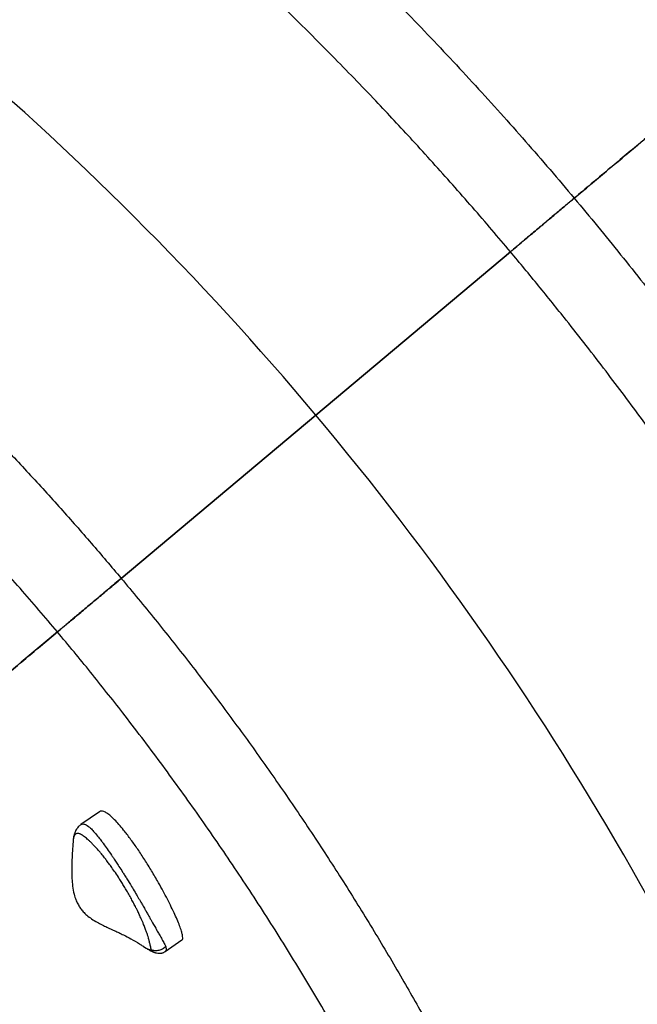
# Model space of a CAD drawing. Units: millimetres. Extents: x 0.25 to 8.63, y 0.32 to 8.59.
# Drawn here: x 3.43 to 3.93, y 4.81 to 5.61 of the extents above; entities that cross this region are included whole.
import ezdxf

# ---------------------------------------------------------------- set-up
doc = ezdxf.new("R2010")
doc.units = ezdxf.units.MM

msp = doc.modelspace()

# ---------------------------------------------------------------- linework, layer by layer
at = {"color": 7, "linetype": 'Continuous', "lineweight": 25}
for p, q in [((3.83053, 5.42), (3.67255, 5.28743)), ((3.67255, 5.28743), (3.83053, 5.42)), ((3.67255, 5.28743), (3.51457, 5.15487)), ((3.51457, 5.15487), (3.67255, 5.28743)), ((3.49692, 4.96548), (3.48178, 4.95495)), ((3.55038, 4.85197), (3.56391, 4.86138))]:
    msp.add_line(p, q, dxfattribs=at)
for start, end in [(40, 60), (40, 60), (20, 40), (20, 40)]:
    msp.add_arc((1.75744, 3.68046), 2.5, start, end, dxfattribs=at)
at = {"color": 8, "linetype": 'Continuous', "lineweight": 25}
msp.add_arc((3.48318, 4.94518), 0.00703, 162.54394, 179.67312, dxfattribs=at)
at = {"color": 7, "linetype": 'Continuous', "lineweight": 25}
for points, knots in [([(3.14437, 6.0827), (3.14437, 6.0827), (3.1615, 6.07281), (3.19555, 6.05266), (3.24596, 6.02135), (3.29334, 5.9905), (3.33779, 5.96028), (3.37938, 5.93088), (3.42048, 5.90068), (3.46105, 5.8697), (3.50108, 5.83795), (3.54288, 5.80353), (3.58628, 5.7663), (3.63117, 5.72607), (3.6752, 5.68486), (3.71843, 5.64259), (3.76081, 5.59931), (3.80234, 5.555), (3.84291, 5.50976), (3.86932, 5.479), (3.88235, 5.46347), (3.88235, 5.46347)], [0, 0, 0, 0, 0, 0.061282, 0.122572, 0.183854, 0.236464, 0.289078, 0.341687, 0.394457, 0.447231, 0.500001, 0.562204, 0.624407, 0.686728, 0.749048, 0.811726, 0.874404, 0.937202, 1, 1, 1, 1, 1]), ([(3.83053, 5.42), (3.82555, 5.4259), (3.81012, 5.44417), (3.78377, 5.47438), (3.75231, 5.50926), (3.7197, 5.54418), (3.68345, 5.58167), (3.64389, 5.62091), (3.60263, 5.66013), (3.56512, 5.69439), (3.52983, 5.72546), (3.49452, 5.75558), (3.45831, 5.78537), (3.42119, 5.8148), (3.3859, 5.84186), (3.35032, 5.86822), (3.31716, 5.89197), (3.28636, 5.91336), (3.25385, 5.93534), (3.21585, 5.9602), (3.17693, 5.98461), (3.1415, 6.00608), (3.12087, 6.01811), (3.11056, 6.02413)], [0, 0, 0, 0, 0.024548, 0.075931, 0.127314, 0.173721, 0.227679, 0.2929, 0.350681, 0.408463, 0.454231, 0.499999, 0.555862, 0.603142, 0.650422, 0.697096, 0.74377, 0.779972, 0.816175, 0.868415, 0.92416, 0.96208, 1, 1, 1, 1]), ([(4.28539, 5.80166), (4.28499, 5.80133), (4.2842, 5.80067), (4.28204, 5.79885), (4.27916, 5.79644), (4.2755, 5.79337), (4.27111, 5.78968), (4.26598, 5.78538), (4.26015, 5.78049), (4.25357, 5.77497), (4.24621, 5.76879), (4.23803, 5.76193), (4.22903, 5.75438), (4.21926, 5.74618), (4.20872, 5.73733), (4.1974, 5.72784), (4.18532, 5.7177), (4.17219, 5.70668), (4.15796, 5.69474), (4.14258, 5.68183), (4.12632, 5.66819), (4.1092, 5.65382), (4.0912, 5.63872), (4.07232, 5.62288), (4.05258, 5.60632), (4.03164, 5.58874), (4.00945, 5.57012), (3.98596, 5.55041), (3.96152, 5.5299), (3.9361, 5.50858), (3.90979, 5.4865), (3.89151, 5.47116), (3.88235, 5.46347)], [0, 0, 0, 0, 0.0330352, 0.0659141, 0.0986458, 0.1312395, 0.1637043, 0.1954732, 0.2271359, 0.2587016, 0.2901794, 0.3222187, 0.354186, 0.3860913, 0.4179446, 0.4497561, 0.4815359, 0.5132941, 0.5470381, 0.5807815, 0.6145365, 0.6483152, 0.6821299, 0.7159928, 0.749916, 0.7839114, 0.8196161, 0.855427, 0.8913575, 0.927421, 0.9636308, 1, 1, 1, 1]), ([(3.88235, 5.46347), (3.89109, 5.47081), (3.90856, 5.48547), (3.93374, 5.50659), (3.9581, 5.52704), (3.98157, 5.54673), (4.00418, 5.5657), (4.02592, 5.58394), (4.04678, 5.60145), (4.06709, 5.61849), (4.08679, 5.63502), (4.10585, 5.65101), (4.12394, 5.6662), (4.14108, 5.68058), (4.15727, 5.69416), (4.17196, 5.70649), (4.18529, 5.71767), (4.19735, 5.72779), (4.20865, 5.73727), (4.21917, 5.7461), (4.22887, 5.75424), (4.23776, 5.7617), (4.24586, 5.76849), (4.25321, 5.77467), (4.25987, 5.78025), (4.26581, 5.78524), (4.27103, 5.78961), (4.27547, 5.79334), (4.27914, 5.79642), (4.28203, 5.79884), (4.2842, 5.80067), (4.28499, 5.80133), (4.28539, 5.80166)], [0, 0, 0, 0, 0.03472, 0.069294, 0.103733, 0.13805, 0.172255, 0.206361, 0.240379, 0.274322, 0.309813, 0.345247, 0.38064, 0.416005, 0.451355, 0.486706, 0.518395, 0.550105, 0.581847, 0.613631, 0.645466, 0.676792, 0.708188, 0.739661, 0.771222, 0.803527, 0.835941, 0.868476, 0.90114, 0.933942, 0.966893, 1, 1, 1, 1]), ([(2.90433, 5.66693), (2.91683, 5.65963), (2.94184, 5.64503), (2.97954, 5.6218), (3.01706, 5.59772), (3.05432, 5.57273), (3.09077, 5.54725), (3.12684, 5.52098), (3.16247, 5.49394), (3.19755, 5.46622), (3.23133, 5.43843), (3.26387, 5.41061), (3.29512, 5.38289), (3.32577, 5.35469), (3.35577, 5.32605), (3.38479, 5.29733), (3.41266, 5.26874), (3.43947, 5.24029), (3.46529, 5.21192), (3.49037, 5.18348), (3.5065, 5.16441), (3.51457, 5.15487)], [0, 0, 0, 0, 0.054245, 0.108509, 0.165889, 0.221254, 0.276618, 0.332504, 0.388412, 0.444195, 0.499999, 0.5523, 0.604601, 0.656478, 0.708355, 0.759972, 0.809467, 0.857935, 0.906404, 0.953202, 1, 1, 1, 1]), ([(3.46276, 5.1114), (3.46276, 5.1114), (3.45277, 5.12331), (3.43254, 5.14692), (3.40145, 5.18169), (3.36965, 5.21581), (3.33624, 5.25017), (3.30117, 5.28469), (3.26439, 5.3193), (3.22683, 5.35306), (3.18847, 5.38599), (3.14932, 5.41809), (3.10939, 5.44933), (3.06875, 5.47966), (3.02743, 5.50906), (2.98546, 5.5375), (2.94524, 5.56344), (2.90691, 5.58704), (2.88269, 5.60132), (2.87051, 5.60835), (2.87051, 5.60835)], [0, 0, 0, 0, 0, 0.060011, 0.120036, 0.18006, 0.240071, 0.305045, 0.370036, 0.435026, 0.5, 0.56521, 0.630454, 0.695714, 0.760975, 0.826219, 0.891428, 0.945714, 1, 1, 1, 1, 1]), ([(3.83053, 5.42), (3.83223, 5.42142), (3.83563, 5.42427), (3.84074, 5.42856), (3.84582, 5.43282), (3.8508, 5.437), (3.85558, 5.44101), (3.86019, 5.44488), (3.86463, 5.44861), (3.86881, 5.45211), (3.87266, 5.45534), (3.8762, 5.45831), (3.87948, 5.46107), (3.88139, 5.46267), (3.88235, 5.46347)], [0, 0, 0, 0, 0.0825263, 0.1650526, 0.2499765, 0.3349004, 0.4174267, 0.4999531, 0.584877, 0.6698008, 0.7512018, 0.8326028, 0.9163014, 1, 1, 1, 1]), ([(3.88235, 5.46347), (3.8814, 5.46268), (3.87952, 5.4611), (3.87623, 5.45834), (3.87261, 5.4553), (3.86867, 5.452), (3.86451, 5.4485), (3.86011, 5.44481), (3.85545, 5.4409), (3.85064, 5.43687), (3.84575, 5.43276), (3.84078, 5.4286), (3.8357, 5.42433), (3.83226, 5.42144), (3.83053, 5.42)], [0, 0, 0, 0, 0.082526, 0.165053, 0.249976, 0.3349, 0.417427, 0.499953, 0.584877, 0.669801, 0.751202, 0.832603, 0.916301, 1, 1, 1, 1]), ([(3.88235, 5.46347), (3.88235, 5.46347), (3.89506, 5.44832), (3.92016, 5.41774), (3.95682, 5.37107), (3.99079, 5.32588), (4.02222, 5.28228), (4.05125, 5.24042), (4.07954, 5.19799), (4.10707, 5.155), (4.13383, 5.11147), (4.16133, 5.06484), (4.18939, 5.015), (4.21781, 4.96186), (4.24509, 4.90807), (4.27125, 4.85356), (4.29627, 4.7984), (4.32014, 4.74255), (4.3428, 4.68617), (4.35709, 4.64823), (4.36402, 4.62918), (4.36402, 4.62918)], [0, 0, 0, 0, 0.0000001, 0.0612824, 0.1225718, 0.1838541, 0.2364636, 0.2890776, 0.3416871, 0.3944569, 0.4472312, 0.500001, 0.562204, 0.6244071, 0.6867276, 0.7490482, 0.811726, 0.8744038, 0.9372019, 0.9999999, 1, 1, 1, 1]), ([(4.30047, 4.60605), (4.2978, 4.6133), (4.28955, 4.63574), (4.27513, 4.67315), (4.25749, 4.71669), (4.23879, 4.76066), (4.21755, 4.80827), (4.1938, 4.85868), (4.16844, 4.90965), (4.1449, 4.95467), (4.12237, 4.99594), (4.09949, 5.03632), (4.07565, 5.07669), (4.05084, 5.11704), (4.02693, 5.15454), (4.00252, 5.19148), (3.97948, 5.22515), (3.95785, 5.25578), (3.93482, 5.28756), (3.90761, 5.32391), (3.87939, 5.36016), (3.85343, 5.39245), (3.83817, 5.41082), (3.83053, 5.42)], [0, 0, 0, 0, 0.024548, 0.075931, 0.127314, 0.173721, 0.227679, 0.2929, 0.350681, 0.408463, 0.454231, 0.499999, 0.555862, 0.603142, 0.650422, 0.697096, 0.74377, 0.779972, 0.816175, 0.868415, 0.92416, 0.96208, 1, 1, 1, 1]), ([(3.46276, 5.1114), (3.4637, 5.11219), (3.46558, 5.11377), (3.46887, 5.11653), (3.4725, 5.11957), (3.47643, 5.12287), (3.48059, 5.12636), (3.485, 5.13006), (3.48965, 5.13396), (3.49447, 5.138), (3.49935, 5.1421), (3.50432, 5.14627), (3.5094, 5.15054), (3.51285, 5.15343), (3.51457, 5.15487)], [0, 0, 0, 0, 0.082526, 0.165053, 0.249976, 0.3349, 0.417427, 0.499953, 0.584877, 0.669801, 0.751202, 0.832603, 0.916301, 1, 1, 1, 1]), ([(3.51457, 5.15487), (3.51287, 5.15345), (3.50947, 5.1506), (3.50437, 5.14631), (3.49928, 5.14204), (3.49431, 5.13787), (3.48952, 5.13385), (3.48491, 5.12999), (3.48047, 5.12626), (3.4763, 5.12276), (3.47245, 5.11953), (3.46891, 5.11656), (3.46563, 5.1138), (3.46371, 5.1122), (3.46276, 5.1114)], [0, 0, 0, 0, 0.0825263, 0.1650527, 0.2499765, 0.3349004, 0.4174268, 0.4999531, 0.584877, 0.6698009, 0.7512019, 0.8326029, 0.9163014, 1, 1, 1, 1]), ([(3.51457, 5.15487), (3.52382, 5.14374), (3.54234, 5.12146), (3.56981, 5.08674), (3.59683, 5.05128), (3.6233, 5.01505), (3.64884, 4.97864), (3.67375, 4.94162), (3.69798, 4.90403), (3.72146, 4.86598), (3.7437, 4.82831), (3.76477, 4.79104), (3.78465, 4.75431), (3.8038, 4.71732), (3.8222, 4.68015), (3.83965, 4.64323), (3.85606, 4.60684), (3.87152, 4.57094), (3.88608, 4.53544), (3.89993, 4.50014), (3.90856, 4.4767), (3.91288, 4.46498)], [0, 0, 0, 0, 0.054245, 0.108509, 0.165889, 0.221254, 0.276618, 0.332504, 0.388412, 0.444195, 0.499999, 0.5523, 0.604601, 0.656478, 0.708355, 0.759972, 0.809467, 0.857935, 0.906404, 0.953202, 1, 1, 1, 1]), ([(3.46276, 5.1114), (3.45401, 5.10405), (3.43655, 5.0894), (3.41137, 5.06827), (3.38701, 5.04783), (3.36353, 5.02813), (3.34092, 5.00916), (3.31919, 4.99093), (3.29832, 4.97342), (3.27801, 4.95638), (3.25831, 4.93984), (3.23926, 4.92386), (3.22116, 4.90867), (3.20402, 4.89429), (3.18784, 4.88071), (3.17314, 4.86838), (3.15981, 4.85719), (3.14775, 4.84707), (3.13646, 4.8376), (3.12593, 4.82876), (3.11623, 4.82062), (3.10734, 4.81317), (3.09925, 4.80637), (3.09189, 4.8002), (3.08523, 4.79462), (3.07929, 4.78963), (3.07408, 4.78525), (3.06964, 4.78153), (3.06596, 4.77845), (3.06308, 4.77602), (3.06091, 4.7742), (3.06011, 4.77354), (3.05972, 4.7732)], [0, 0, 0, 0, 0.03472, 0.069294, 0.103733, 0.13805, 0.172255, 0.206361, 0.240379, 0.274322, 0.309813, 0.345247, 0.38064, 0.416005, 0.451355, 0.486706, 0.518395, 0.550105, 0.581847, 0.613631, 0.645466, 0.676792, 0.708188, 0.739661, 0.771222, 0.803527, 0.835941, 0.868476, 0.90114, 0.933942, 0.966893, 1, 1, 1, 1]), ([(3.05972, 4.7732), (3.06011, 4.77354), (3.0609, 4.7742), (3.06307, 4.77601), (3.06594, 4.77843), (3.0696, 4.7815), (3.074, 4.78519), (3.07912, 4.78949), (3.08496, 4.79438), (3.09153, 4.7999), (3.0989, 4.80608), (3.10707, 4.81294), (3.11607, 4.82049), (3.12584, 4.82869), (3.13638, 4.83754), (3.1477, 4.84703), (3.15979, 4.85717), (3.17291, 4.86819), (3.18714, 4.88012), (3.20252, 4.89303), (3.21878, 4.90667), (3.23591, 4.92105), (3.25391, 4.93615), (3.27278, 4.95198), (3.29252, 4.96855), (3.31347, 4.98612), (3.33566, 5.00475), (3.35915, 5.02446), (3.38359, 5.04496), (3.409, 5.06629), (3.43531, 5.08837), (3.4536, 5.10371), (3.46276, 5.1114)], [0, 0, 0, 0, 0.033035, 0.065914, 0.098646, 0.131239, 0.163704, 0.195473, 0.227136, 0.258702, 0.290179, 0.322219, 0.354186, 0.386091, 0.417945, 0.449756, 0.481536, 0.513294, 0.547038, 0.580782, 0.614536, 0.648315, 0.68213, 0.715993, 0.749916, 0.783911, 0.819616, 0.855427, 0.891357, 0.927421, 0.963631, 1, 1, 1, 1]), ([(3.84932, 4.44185), (3.84932, 4.44185), (3.84401, 4.45645), (3.83307, 4.48556), (3.81576, 4.52887), (3.79754, 4.57181), (3.77789, 4.61552), (3.75675, 4.65996), (3.73402, 4.70506), (3.71027, 4.74963), (3.68549, 4.7937), (3.65968, 4.83725), (3.63284, 4.88026), (3.60503, 4.92266), (3.57625, 4.96442), (3.54654, 5.0055), (3.51762, 5.04363), (3.48967, 5.07891), (3.4718, 5.10063), (3.46276, 5.1114), (3.46276, 5.1114)], [0, 0, 0, 0, 0.0000001, 0.0600112, 0.1200356, 0.1800599, 0.2400711, 0.305045, 0.3700357, 0.4350264, 0.5000003, 0.5652101, 0.6304537, 0.6957144, 0.760975, 0.8262187, 0.8914284, 0.9457142, 0.9999999, 1, 1, 1, 1]), ([(3.54395, 4.90935), (3.54215, 4.91244), (3.53861, 4.91853), (3.53304, 4.92742), (3.52747, 4.93583), (3.52199, 4.94355), (3.5171, 4.94994), (3.51286, 4.95501), (3.50931, 4.95886), (3.50603, 4.96199), (3.50304, 4.96432), (3.50046, 4.96571), (3.49833, 4.96616), (3.4974, 4.96569), (3.49693, 4.96546)], [0, 0, 0, 0, 0.1317586, 0.2599518, 0.3825265, 0.4975281, 0.603212, 0.6755548, 0.7415961, 0.8014336, 0.8558092, 0.9064389, 0.9531109, 1, 1, 1, 1]), ([(3.47649, 4.94719), (3.47635, 4.94674), (3.47594, 4.94546), (3.47565, 4.94382), (3.47556, 4.94267), (3.47554, 4.94235)], [0, 0, 0, 0, 0.278765, 0.802475, 1, 1, 1, 1]), ([(3.53887, 4.85325), (3.5388, 4.8537), (3.53865, 4.85462), (3.53827, 4.85666), (3.53782, 4.85869), (3.53725, 4.86098), (3.53671, 4.86296), (3.53598, 4.86533), (3.53513, 4.86787), (3.53407, 4.87076), (3.53264, 4.87439), (3.53102, 4.87816), (3.52931, 4.8819), (3.52786, 4.88492), (3.52635, 4.88795), (3.52473, 4.8911), (3.52276, 4.89477), (3.5207, 4.89845), (3.51877, 4.90178), (3.51687, 4.90497), (3.51503, 4.90796), (3.51263, 4.91174), (3.50994, 4.91581), (3.50712, 4.91989), (3.50467, 4.92328), (3.50254, 4.92612), (3.50028, 4.92903), (3.4981, 4.93171), (3.49576, 4.93446), (3.49361, 4.93686), (3.49148, 4.93909), (3.4896, 4.94095), (3.4879, 4.94253), (3.48628, 4.94392), (3.4847, 4.94518), (3.48308, 4.94634), (3.48173, 4.94716), (3.48067, 4.94764), (3.47988, 4.94787), (3.47914, 4.9479), (3.47826, 4.94772), (3.47737, 4.94719), (3.47662, 4.9463), (3.47629, 4.94555), (3.47615, 4.94522)], [0, 0, 0, 0, 0.020397, 0.041117, 0.072619, 0.08436, 0.108105, 0.128266, 0.148489, 0.175428, 0.203825, 0.241921, 0.271862, 0.299239, 0.318796, 0.349077, 0.379705, 0.412433, 0.443587, 0.465543, 0.494847, 0.521378, 0.564307, 0.602194, 0.630325, 0.656193, 0.680197, 0.711312, 0.732597, 0.760554, 0.783629, 0.802914, 0.822302, 0.839037, 0.855896, 0.874942, 0.894339, 0.905142, 0.91609, 0.927015, 0.938122, 0.959786, 0.981975, 1, 1, 1, 1]), ([(3.48178, 4.95493), (3.48142, 4.95467), (3.48065, 4.9541), (3.47963, 4.95306), (3.47866, 4.95186), (3.4778, 4.95049), (3.47708, 4.94901), (3.47664, 4.94787), (3.47649, 4.94732), (3.47647, 4.94728)], [0, 0, 0, 0, 0.130121, 0.279059, 0.436128, 0.604562, 0.786484, 0.983457, 1, 1, 1, 1]), ([(3.47543, 4.94106), (3.47525, 4.93859), (3.47489, 4.9337), (3.47452, 4.92667), (3.47433, 4.92029), (3.47436, 4.91477), (3.47461, 4.90923), (3.47523, 4.90341), (3.47642, 4.89781), (3.478, 4.89328), (3.47964, 4.88988), (3.48154, 4.8869), (3.48383, 4.88407), (3.4868, 4.8812), (3.49058, 4.87836), (3.49481, 4.87582), (3.49897, 4.87365), (3.50235, 4.87203), (3.50494, 4.87082), (3.5071, 4.86982), (3.5096, 4.86867), (3.51276, 4.8672), (3.51716, 4.8651), (3.52282, 4.86214), (3.52805, 4.85917), (3.5311, 4.85701), (3.53196, 4.85639)], [0, 0, 0, 0, 0.0649494, 0.1284065, 0.1840577, 0.2319319, 0.2723402, 0.328683, 0.3840888, 0.4200909, 0.452484, 0.4812328, 0.510996, 0.5464765, 0.5886061, 0.6348553, 0.676671, 0.7127173, 0.7333879, 0.7515468, 0.7746034, 0.8051268, 0.8428706, 0.9024769, 0.9724904, 1, 1, 1, 1]), ([(3.56386, 4.86145), (3.56399, 4.86153), (3.56445, 4.86181), (3.5646, 4.86324), (3.5643, 4.86558), (3.56342, 4.86886), (3.56196, 4.87302), (3.55991, 4.87803), (3.5574, 4.88363), (3.55448, 4.8897), (3.55122, 4.89609), (3.54771, 4.90268), (3.54521, 4.90712), (3.54395, 4.90935)], [0, 0, 0, 0, 0.0188493, 0.0671314, 0.124083, 0.1912853, 0.2805625, 0.3819716, 0.4936994, 0.613645, 0.7395617, 0.8691295, 1, 1, 1, 1]), ([(3.53231, 4.85625), (3.53237, 4.85621), (3.53333, 4.85553), (3.53516, 4.85437), (3.53778, 4.85291), (3.53957, 4.85202), (3.54053, 4.85169), (3.54064, 4.85166)], [0, 0, 0, 0, 0.023899, 0.381801, 0.684888, 0.966545, 1, 1, 1, 1]), ([(3.55078, 4.8559), (3.54993, 4.8552), (3.54824, 4.85382), (3.54505, 4.85271), (3.54177, 4.8524), (3.53984, 4.85297), (3.53887, 4.85325)], [0, 0, 0, 0, 0.250539, 0.500365, 0.750168, 1, 1, 1, 1]), ([(3.54063, 4.85164), (3.54064, 4.85163), (3.54066, 4.85162), (3.5407, 4.85161), (3.54076, 4.85158), (3.54086, 4.85154), (3.54103, 4.85147), (3.54131, 4.85136), (3.54175, 4.85121), (3.5424, 4.85101), (3.54354, 4.85072), (3.54481, 4.85056), (3.54623, 4.85055), (3.54718, 4.85066), (3.54794, 4.85084), (3.54854, 4.85101), (3.54939, 4.85133), (3.55001, 4.85173), (3.55038, 4.85197)], [0, 0, 0, 0, 0.003948, 0.007033, 0.012503, 0.022142, 0.0389, 0.067163, 0.11136, 0.175751, 0.266897, 0.455299, 0.551574, 0.687237, 0.734597, 0.782875, 0.870707, 1, 1, 1, 1])]:
    msp.add_open_spline(points, degree=3, knots=knots, dxfattribs=at)
at = {"color": 8, "linetype": 'Continuous', "lineweight": 25}
for points, knots in [([(3.48181, 4.9549), (3.48198, 4.95503), (3.48246, 4.95538), (3.48344, 4.95556), (3.48473, 4.95538), (3.48625, 4.95476), (3.48792, 4.95365), (3.48993, 4.95192), (3.49242, 4.94931), (3.49522, 4.94597), (3.49779, 4.94265), (3.50039, 4.93917), (3.50326, 4.93519), (3.50603, 4.9312), (3.50849, 4.92756), (3.51053, 4.9245), (3.51302, 4.92068), (3.51528, 4.91716), (3.51742, 4.91377), (3.51984, 4.90988), (3.52266, 4.90529), (3.52543, 4.90068), (3.52774, 4.89678), (3.52957, 4.89366), (3.53151, 4.89031), (3.53317, 4.88744), (3.53486, 4.88449), (3.53635, 4.88187), (3.53781, 4.8793), (3.5399, 4.87561), (3.54191, 4.87204), (3.54403, 4.86828), (3.54575, 4.86525), (3.54768, 4.86185), (3.54952, 4.85863), (3.55039, 4.85674), (3.55078, 4.8559)], [0, 0, 0, 0, 0.010961, 0.029734, 0.048624, 0.067522, 0.08922, 0.110957, 0.141292, 0.180765, 0.214292, 0.237573, 0.278842, 0.323804, 0.344957, 0.37586, 0.40504, 0.445567, 0.468354, 0.493876, 0.547089, 0.588328, 0.614413, 0.649226, 0.67019, 0.702469, 0.725087, 0.748554, 0.772292, 0.794054, 0.848332, 0.870219, 0.899351, 0.935208, 0.971026, 1, 1, 1, 1]), ([(3.47615, 4.94522), (3.47608, 4.94501), (3.47584, 4.94434), (3.47559, 4.94303), (3.47543, 4.94184), (3.47543, 4.94113), (3.47543, 4.94106)], [0, 0, 0, 0, 0.169844, 0.564004, 0.960807, 1, 1, 1, 1]), ([(3.53203, 4.85649), (3.53298, 4.85584), (3.53452, 4.85478), (3.53678, 4.85375), (3.53814, 4.85343), (3.53887, 4.85325)], [0, 0, 0, 0, 0.430678, 0.695635, 1, 1, 1, 1]), ([(3.54066, 4.85174), (3.54051, 4.85176), (3.53975, 4.85189), (3.53926, 4.85265), (3.53887, 4.85325)], [0, 0, 0, 0, 0.207152, 1, 1, 1, 1]), ([(3.55078, 4.8559), (3.55087, 4.85538), (3.55103, 4.8544), (3.55101, 4.8532), (3.55081, 4.85236), (3.55049, 4.85211), (3.55036, 4.852)], [0, 0, 0, 0, 0.305275, 0.577956, 0.824304, 1, 1, 1, 1])]:
    msp.add_open_spline(points, degree=3, knots=knots, dxfattribs=at)

doc.saveas('drawing.dxf')
